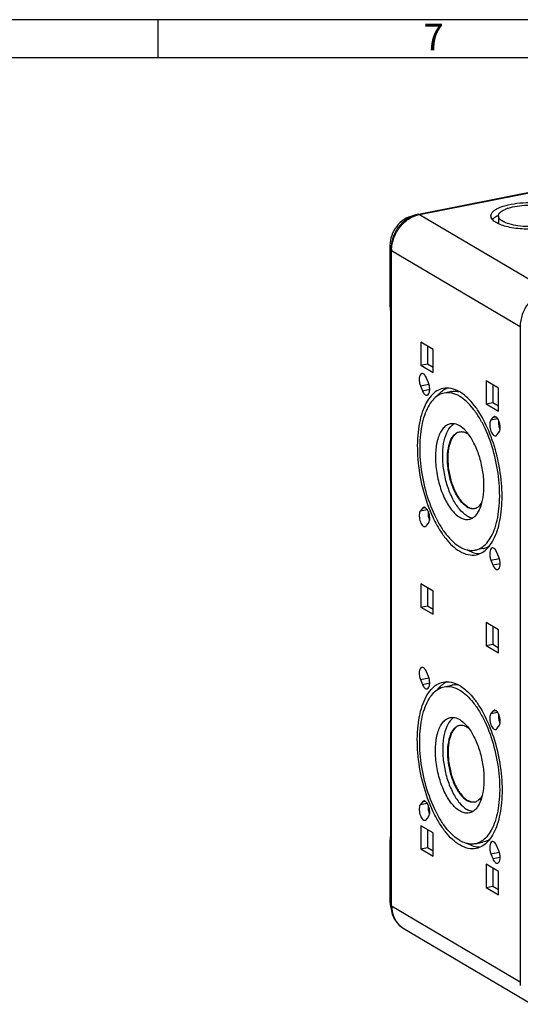
# Model space of a CAD drawing. Units: millimetres. Extents: x 0 to 594, y 0 to 420.
# Drawn here: x 421 to 487, y 291 to 420 of the extents above; entities that cross this region are included whole.
import ezdxf

# ---------------------------------------------------------------- set-up
doc = ezdxf.new("R2010")
doc.units = ezdxf.units.MM
doc.header["$LTSCALE"] = 32.67
doc.layers.add('KASTEN_AK_05DXF_CONTINUOUS_LINE', color=7, linetype='CONTINUOUS')
doc.layers.add('M-STG-012_DXF_FORMAT', color=7, linetype='CONTINUOUS')
doc.styles.add('TEXTSTYLE_2', font='txt', dxfattribs={"width": 0.785714})

msp = doc.modelspace()

# ---------------------------------------------------------------- linework, layer by layer
at = {"layer": 'KASTEN_AK_05DXF_CONTINUOUS_LINE', "color": 7, "linetype": 'Continuous'}
for p, q in [((473.63672, 394.49392), (520.40209, 403.72846)), ((472.95255, 394.28547), (472.90701, 394.27647)), ((484.14082, 394.26223), (484.14082, 393.32254)), ((469.87592, 390.38901), (469.87592, 382.56258)), ((470.00092, 303.88879), (470.00092, 389.87067)), ((469.87592, 382.56258), (470.00092, 381.15621)), ((486.9764, 379.74572), (486.9764, 293.76385)), ((473.95765, 377.69693), (473.95765, 374.66642)), ((475.57015, 376.74169), (473.95765, 377.69693)), ((474.82368, 377.18389), (474.82368, 374.83743)), ((475.57015, 373.71118), (475.57015, 376.74169)), ((473.95765, 374.66642), (474.82368, 374.83743)), ((473.95765, 374.66642), (475.57015, 373.71118)), ((474.82368, 374.83743), (475.57015, 374.39522)), ((474.93665, 372.35554), (474.68665, 372.97349)), ((482.50765, 372.63194), (482.50765, 369.60143)), ((484.12015, 371.6767), (482.50765, 372.63194)), ((483.37368, 372.11891), (483.37368, 369.77244)), ((473.89115, 371.9497), (474.14115, 371.33175)), ((478.00072, 371.21838), (477.00479, 371.02172)), ((484.12015, 368.64619), (484.12015, 371.6767)), ((482.50765, 369.60143), (483.37368, 369.77244)), ((482.50765, 369.60143), (484.12015, 368.64619)), ((483.37368, 369.77244), (484.12015, 369.33023)), ((483.39115, 367.81697), (483.14115, 367.49523)), ((483.93665, 365.52894), (484.18665, 365.85068)), ((474.14115, 355.91232), (473.89115, 355.59058)), ((474.68665, 353.62429), (474.93665, 353.94603)), ((482.06894, 350.6162), (481.07301, 350.41954)), ((484.18665, 349.49156), (483.93665, 350.10951)), ((483.14115, 349.08572), (483.39115, 348.46777)), ((473.95765, 345.9823), (473.95765, 342.95179)), ((475.57015, 345.02706), (473.95765, 345.9823)), ((474.82368, 345.46927), (474.82368, 343.1228)), ((475.57015, 341.99655), (475.57015, 345.02706)), ((473.95765, 342.95179), (474.82368, 343.1228)), ((473.95765, 342.95179), (475.57015, 341.99655)), ((474.82368, 343.1228), (475.57015, 342.68059)), ((482.50765, 340.91731), (482.50765, 337.8868)), ((484.12015, 339.96207), (482.50765, 340.91731)), ((483.37368, 340.40428), (483.37368, 338.05781)), ((484.12015, 336.93156), (484.12015, 339.96207)), ((482.50765, 337.8868), (483.37368, 338.05781)), ((482.50765, 337.8868), (484.12015, 336.93156)), ((483.37368, 338.05781), (484.12015, 337.6156)), ((473.89115, 333.4223), (474.14115, 332.80435)), ((474.93665, 333.82815), (474.68665, 334.44609)), ((477.00479, 332.49432), (478.00072, 332.69098)), ((483.39115, 329.28958), (483.14115, 328.96783)), ((483.93665, 327.00154), (484.18665, 327.32329)), ((474.14115, 317.38493), (473.89115, 317.06318)), ((474.68665, 315.09689), (474.93665, 315.41864)), ((475.57015, 313.31243), (473.95765, 314.26767)), ((473.95765, 314.26767), (473.95765, 311.23716)), ((470.00092, 313.49184), (469.87592, 312.23357)), ((474.82368, 313.75464), (474.82368, 311.40817)), ((475.57015, 310.28193), (475.57015, 313.31243)), ((469.87592, 312.23357), (469.87592, 304.40714)), ((473.95765, 311.23716), (474.82368, 311.40817)), ((474.82368, 311.40817), (475.57015, 310.96597)), ((481.07301, 311.89215), (482.06894, 312.08881)), ((484.18665, 310.96417), (483.93665, 311.58211)), ((473.95765, 311.23716), (475.57015, 310.28193)), ((483.14115, 310.55832), (483.39115, 309.94037)), ((484.12015, 308.24745), (482.50765, 309.20269)), ((482.50765, 309.20269), (482.50765, 306.17218)), ((483.37368, 308.68965), (483.37368, 306.34319)), ((484.12015, 305.21694), (484.12015, 308.24745)), ((482.50765, 306.17218), (483.37368, 306.34319)), ((482.50765, 306.17218), (484.12015, 305.21694)), ((483.37368, 306.34319), (484.12015, 305.90098)), ((471.61588, 300.83077), (488.49088, 290.83409))]:
    msp.add_line(p, q, dxfattribs=at)
at = {"layer": 'KASTEN_AK_05DXF_CONTINUOUS_LINE', "color": 9, "linetype": 'Continuous'}
for p, q in [((473.78201, 394.4629), (520.54738, 403.69744)), ((472.91544, 394.27148), (472.90701, 394.27647)), ((473.78201, 394.4629), (490.65701, 384.46621)), ((470.02286, 390.30197), (469.87592, 390.38901)), ((470.1014, 303.76054), (470.1014, 389.74241)), ((470.1014, 389.74241), (486.9764, 379.74572)), ((473.89115, 371.9497), (475.00119, 372.16889)), ((474.14115, 371.33175), (475.10084, 371.52126)), ((483.14115, 367.49523), (484.01291, 367.66737)), ((483.39115, 367.81697), (483.7815, 367.89405)), ((473.89115, 355.59058), (474.76291, 355.76272)), ((474.14115, 355.91232), (474.5315, 355.9894)), ((483.14115, 349.08572), (484.25119, 349.30491)), ((483.39115, 348.46777), (484.35084, 348.65728)), ((473.89115, 333.4223), (475.00119, 333.64149)), ((474.14115, 332.80435), (475.10084, 332.99386)), ((483.14115, 328.96783), (484.01291, 329.13997)), ((483.39115, 329.28958), (483.7815, 329.36666)), ((473.89115, 317.06318), (474.76291, 317.23532)), ((474.14115, 317.38493), (474.5315, 317.46201)), ((483.14115, 310.55832), (484.25119, 310.77751)), ((483.39115, 309.94037), (484.35084, 310.12988)), ((470.00092, 304.33309), (469.87592, 304.40714)), ((470.1014, 303.76054), (486.9764, 293.76385))]:
    msp.add_line(p, q, dxfattribs=at)
for centre, radius, start, end in [((474.48065, 390.92651), 3.60474, 101.1753768, 103.2564933), ((474.43606, 389.74218), 4.33466, 178.3985274, 179.9969067), ((473.07142, 303.28104), 2.85015, 227.8933173, 228.7420195), ((473.06418, 303.27275), 2.83914, 228.7415211, 235.2982785), ((473.05691, 303.26278), 2.82681, 235.3044034, 239.3520431)]:
    msp.add_arc(centre, radius, start, end, dxfattribs=at)
at = {"layer": 'KASTEN_AK_05DXF_CONTINUOUS_LINE', "color": 7, "linetype": 'Continuous'}
for centre, radius, start, end in [((485.87191, 390.63169), 4.11308, 114.8146826, 115.5769685), ((485.87787, 396.96708), 4.12826, 244.4351642, 245.1722949), ((478.62491, 368.90928), 3.03805, 123.5820716, 127.5535386), ((478.55465, 369.01288), 2.91287, 122.785068, 123.5579486), ((475.66282, 362.20972), 5.67078, 39.0699978, 39.7319956), ((480.76144, 357.0059), 1.14694, 281.2266474, 291.5313499), ((480.66876, 353.20544), 2.83421, 256.9768189, 257.6614718), ((478.62491, 330.38188), 3.03805, 123.5820716, 127.5535386), ((478.55465, 330.48549), 2.91287, 122.785068, 123.5579485), ((475.66282, 323.68232), 5.67078, 39.0699978, 39.7319956), ((480.76144, 318.4785), 1.14694, 281.2266474, 291.5313499), ((481.22647, 316.0188), 4.29172, 239.3549018, 240.4346897), ((480.66876, 314.67804), 2.83421, 256.9768189, 257.6614718), ((473.31516, 304.40523), 3.43924, 179.9682339, 187.1113987), ((473.16863, 304.38901), 3.29183, 187.14687, 189.0356527), ((473.02714, 304.36496), 3.14832, 189.0078306, 194.5072219), ((472.87716, 304.32768), 2.99379, 194.5355032, 197.4569717), ((474.26382, 303.88869), 4.2629, 179.9985538, 181.8069696), ((491.25162, 293.76375), 4.27522, 179.9986854, 181.5222429), ((491.14772, 293.76), 4.17126, 181.508722, 186.0750434)]:
    msp.add_arc(centre, radius, start, end, dxfattribs=at)
for points, knots in [([(483.14086, 394.26199), (483.14085, 394.35986), (483.19718, 394.57402), (483.42054, 394.85657), (483.764, 395.11587), (484.22184, 395.35138), (484.78411, 395.55896), (485.69345, 395.80119), (486.97788, 395.98916), (488.59067, 396.0413), (490.17151, 395.92118), (491.55552, 395.64326), (492.37506, 395.33364), (492.7042, 395.13866)], [0, 0, 0, 0, 0.028540795, 0.062021751, 0.103270292, 0.153211464, 0.211652503, 0.277738541, 0.42733891, 0.588957216, 0.747529349, 0.888439732, 1, 1, 1, 1]), ([(484.14084, 394.26193), (484.14083, 394.3407), (484.18614, 394.51308), (484.36589, 394.7405), (484.64227, 394.94924), (485.01076, 395.13881), (485.46332, 395.30587), (486.19522, 395.5009), (487.22904, 395.65216), (488.52717, 395.69419), (489.79959, 395.59747), (490.91359, 395.37381), (491.57324, 395.1246), (491.83818, 394.96765)], [0, 0, 0, 0, 0.028540423, 0.06201956, 0.103262475, 0.153202279, 0.211644301, 0.277726182, 0.427328089, 0.58894776, 0.747523159, 0.888435517, 1, 1, 1, 1]), ([(472.90701, 394.27647), (472.49653, 394.19542), (471.67974, 393.84462), (470.70155, 392.92628), (470.04312, 391.73217), (469.87592, 390.83052), (469.87592, 390.38901)], [0, 0, 0, 0, 0.237609096, 0.490845736, 0.749268411, 1, 1, 1, 1]), ([(473.63672, 394.49392), (473.13843, 394.39553), (472.4057, 394.0856), (471.58213, 393.4457), (470.85319, 392.65555), (470.19717, 391.46841), (470.00092, 390.3974), (470.00092, 389.87067)], [0, 0, 0, 0, 0.241285518, 0.36668485, 0.494099352, 0.749772787, 1, 1, 1, 1]), ([(483.82744, 393.38581), (483.72404, 393.44706), (483.53919, 393.57206), (483.316, 393.78874), (483.17468, 394.01892), (483.14088, 394.18436), (483.14086, 394.26199)], [0, 0, 0, 0, 0.310918114, 0.574878327, 0.799173333, 1, 1, 1, 1]), ([(483.32725, 393.79099), (483.41654, 393.90106), (483.65997, 394.11125), (483.93804, 394.266), (484.0962, 394.34172)], [0, 0, 0, 0, 0.44699046, 1, 1, 1, 1]), ([(484.69347, 393.55682), (484.61027, 393.6061), (484.46153, 393.70671), (484.28186, 393.88106), (484.16812, 394.06632), (484.14085, 394.19946), (484.14084, 394.26193)], [0, 0, 0, 0, 0.310847009, 0.574864042, 0.799183528, 1, 1, 1, 1]), ([(492.3908, 394.26254), (492.39081, 394.18377), (492.3455, 394.01139), (492.16575, 393.78397), (491.88937, 393.57523), (491.52088, 393.38566), (491.06832, 393.2186), (490.33642, 393.02357), (489.3026, 392.87231), (488.00447, 392.83028), (486.73205, 392.927), (485.61805, 393.15066), (484.9584, 393.39987), (484.69347, 393.55682)], [0, 0, 0, 0, 0.028540423, 0.06201956, 0.103262475, 0.153202279, 0.211644301, 0.277726182, 0.427328089, 0.58894776, 0.747523159, 0.888435517, 1, 1, 1, 1]), ([(484.0964, 393.24299), (484.07259, 393.25438), (483.98144, 393.2991), (483.89208, 393.34751), (483.82744, 393.38581)], [0, 0, 0, 0, 0.259937023, 1, 1, 1, 1]), ([(492.1504, 393.11888), (491.87712, 393.01027), (491.27108, 392.82488), (489.91434, 392.56468), (488.08675, 392.45809), (486.27442, 392.60748), (484.9663, 392.90246), (484.39626, 393.10387), (484.14446, 393.22038)], [0, 0, 0, 0, 0.108153503, 0.232287537, 0.507473679, 0.778611315, 0.897958592, 1, 1, 1, 1]), ([(490.65701, 384.46621), (490.1586, 384.36779), (489.16676, 383.94184), (487.97897, 382.82667), (487.17941, 381.37668), (486.9764, 380.28182), (486.9764, 379.74572)], [0, 0, 0, 0, 0.23759733, 0.490845911, 0.749280625, 1, 1, 1, 1]), ([(474.07071, 373.56522), (473.85378, 373.52225), (473.73103, 373.11416), (473.7226, 372.7369), (473.75372, 372.37957), (473.82354, 372.11683), (473.89115, 371.9497)], [0, 0, 0, 0, 0.384505719, 0.53047225, 0.686505694, 1, 1, 1, 1]), ([(474.68665, 372.97349), (474.64963, 373.065), (474.56884, 373.2299), (474.41704, 373.4298), (474.2507, 373.55618), (474.12358, 373.57569), (474.07071, 373.56522)], [0, 0, 0, 0, 0.32561776, 0.602123603, 0.822216186, 1, 1, 1, 1]), ([(474.7571, 370.74002), (474.97402, 370.78299), (475.09677, 371.19108), (475.1052, 371.56834), (475.07408, 371.92567), (475.00427, 372.18841), (474.93665, 372.35554)], [0, 0, 0, 0, 0.384505719, 0.53047225, 0.686505694, 1, 1, 1, 1]), ([(476.8842, 371.63496), (476.58767, 371.57642), (475.98598, 371.33278), (475.21793, 370.65255), (474.57767, 369.69258), (474.07253, 368.48218), (473.71105, 367.0528), (473.42401, 364.83302), (473.49509, 361.80789), (474.16591, 358.17485), (475.18465, 355.29187), (476.25078, 353.2678), (477.10784, 352.00696), (478.02097, 350.99432), (478.69798, 350.46851), (479.0389, 350.26655)], [0, 0, 0, 0, 0.037407335, 0.078339639, 0.12519901, 0.1790478, 0.239917594, 0.307135859, 0.455555877, 0.612144631, 0.762789587, 0.831818506, 0.894822261, 0.950960145, 1, 1, 1, 1]), ([(477.00494, 371.02174), (476.72507, 370.96646), (476.15723, 370.7364), (475.43239, 370.09432), (474.82816, 369.1882), (474.35144, 368.04577), (474.01031, 366.69669), (473.73944, 364.60163), (473.80656, 361.7465), (474.43973, 358.31765), (475.40124, 355.5967), (476.40749, 353.68644), (477.21636, 352.49644), (478.0782, 351.54074), (478.71715, 351.04446), (479.0389, 350.85386)], [0, 0, 0, 0, 0.037407361, 0.078341342, 0.125202475, 0.179052635, 0.239923228, 0.307141826, 0.455562052, 0.612150112, 0.762792576, 0.831820698, 0.894822194, 0.950962319, 1, 1, 1, 1]), ([(474.14115, 371.33175), (474.17817, 371.24024), (474.25896, 371.07534), (474.41077, 370.87544), (474.5771, 370.74906), (474.70423, 370.72955), (474.7571, 370.74002)], [0, 0, 0, 0, 0.32561776, 0.602123603, 0.822216186, 1, 1, 1, 1]), ([(476.09595, 370.63228), (476.14755, 370.69897), (476.35139, 370.9478), (476.58496, 371.17319), (476.77321, 371.31779)], [0, 0, 0, 0, 0.262093215, 1, 1, 1, 1]), ([(479.0389, 371.17471), (478.69885, 371.37615), (478.00087, 371.68129), (477.22946, 371.70311), (476.8842, 371.63496)], [0, 0, 0, 0, 0.528988154, 1, 1, 1, 1]), ([(476.97736, 371.46176), (477.00972, 371.4826), (477.13877, 371.56213), (477.27434, 371.63117), (477.37827, 371.67577)], [0, 0, 0, 0, 0.25390245, 1, 1, 1, 1]), ([(479.0389, 370.5874), (478.71792, 370.77755), (478.05903, 371.06557), (477.33085, 371.08612), (477.00494, 371.02174)], [0, 0, 0, 0, 0.528977381, 1, 1, 1, 1]), ([(478.00019, 371.21828), (478.07628, 371.23332), (478.38877, 371.27908), (478.70967, 371.26019), (478.94329, 371.21507)], [0, 0, 0, 0, 0.245841613, 1, 1, 1, 1]), ([(479.8527, 370.58009), (479.78632, 370.63785), (479.52839, 370.85348), (479.25247, 371.0482), (479.0389, 371.17471)], [0, 0, 0, 0, 0.261700712, 1, 1, 1, 1]), ([(481.07286, 350.41952), (481.35273, 350.4748), (481.92057, 350.70486), (482.64541, 351.34694), (483.24964, 352.25306), (483.72636, 353.39549), (484.06749, 354.74457), (484.33836, 356.83963), (484.27124, 359.69476), (483.63807, 363.12361), (482.67656, 365.84456), (481.67031, 367.75482), (480.86145, 368.94482), (479.9996, 369.90052), (479.36065, 370.3968), (479.0389, 370.5874)], [0, 0, 0, 0, 0.037407361, 0.078341342, 0.125202475, 0.179052635, 0.239923228, 0.307141826, 0.455562052, 0.612150112, 0.762792576, 0.831820698, 0.894822194, 0.950962319, 1, 1, 1, 1]), ([(481.1936, 349.8063), (481.47393, 349.86165), (482.04137, 350.08422), (482.7766, 350.70155), (483.39966, 351.57386), (483.9034, 352.67597), (484.2803, 353.98182), (484.6137, 356.02475), (484.6417, 358.84707), (484.13665, 362.30531), (483.14013, 365.60877), (481.9366, 368.06497), (480.7876, 369.65674), (480.16965, 370.30431), (479.8527, 370.58009)], [0, 0, 0, 0, 0.036896782, 0.07693798, 0.122347996, 0.174210477, 0.232697014, 0.297339099, 0.441005935, 0.595036136, 0.747038263, 0.884991569, 0.945750224, 1, 1, 1, 1]), ([(477.80358, 366.9748), (477.63367, 366.94121), (477.28897, 366.80136), (476.84898, 366.41146), (476.48208, 365.86127), (476.07351, 364.87983), (475.81586, 363.35569), (475.86194, 361.34408), (476.24635, 359.26087), (476.92903, 357.33471), (477.82853, 355.77461), (478.62163, 354.97728), (479.0389, 354.73009)], [0, 0, 0, 0, 0.037440111, 0.078412941, 0.12531818, 0.179218356, 0.307190114, 0.455741386, 0.612463782, 0.763234462, 0.89515911, 1, 1, 1, 1]), ([(479.0389, 366.71117), (478.84396, 366.82665), (478.44378, 367.00156), (478.00152, 367.01394), (477.80358, 366.9748)], [0, 0, 0, 0, 0.528957269, 1, 1, 1, 1]), ([(478.00416, 366.76965), (478.02671, 366.79009), (478.11628, 366.8676), (478.2133, 366.93663), (478.28893, 366.98163)], [0, 0, 0, 0, 0.256979494, 1, 1, 1, 1]), ([(483.14115, 367.49523), (483.08883, 367.42789), (483.01129, 367.24539), (482.96764, 366.93071), (482.98423, 366.56964), (483.06066, 366.20242), (483.18783, 365.86843), (483.35322, 365.60468), (483.54073, 365.43017), (483.69492, 365.3961), (483.7571, 365.40844)], [0, 0, 0, 0, 0.104325257, 0.236015014, 0.386932909, 0.544091392, 0.693220415, 0.821741428, 0.922444243, 1, 1, 1, 1]), ([(483.5707, 367.93747), (483.55391, 367.93414), (483.48363, 367.91244), (483.42545, 367.86111), (483.39115, 367.81697)], [0, 0, 0, 0, 0.23451384, 1, 1, 1, 1]), ([(484.18665, 365.85068), (484.23897, 365.91802), (484.31652, 366.10051), (484.36017, 366.4152), (484.34358, 366.77627), (484.26715, 367.14349), (484.13998, 367.47748), (483.97458, 367.74123), (483.78708, 367.91574), (483.63288, 367.94981), (483.5707, 367.93747)], [0, 0, 0, 0, 0.104325257, 0.236015014, 0.386932909, 0.544091392, 0.693220415, 0.821741428, 0.922444243, 1, 1, 1, 1]), ([(484.17137, 367.37757), (484.13604, 367.18694), (484.14182, 366.77971), (484.2432, 366.38788), (484.32401, 366.19805)], [0, 0, 0, 0, 0.484458336, 1, 1, 1, 1]), ([(479.99153, 354.9182), (479.62086, 355.13778), (478.90757, 355.81975), (478.06606, 357.16307), (477.38835, 358.83753), (476.93966, 360.69547), (476.75804, 362.57119), (476.86181, 364.29954), (477.23411, 365.73095), (477.71545, 366.508), (478.00416, 366.76965)], [0, 0, 0, 0, 0.099264273, 0.222314651, 0.363544669, 0.513508368, 0.661272777, 0.79626458, 0.910226811, 1, 1, 1, 1]), ([(479.99153, 356.09282), (479.65607, 356.29154), (479.01849, 356.93253), (478.29538, 358.1867), (477.74657, 359.73515), (477.43752, 361.40987), (477.40043, 363.02703), (477.60761, 364.25231), (477.936, 365.04133), (478.23092, 365.48369), (478.58468, 365.79706), (478.86174, 365.90957), (478.99832, 365.93658)], [0, 0, 0, 0, 0.104844873, 0.23676435, 0.387534671, 0.544257251, 0.692809246, 0.820780376, 0.874683015, 0.921590835, 0.962563482, 1, 1, 1, 1]), ([(480.07813, 356.10992), (479.75438, 356.30171), (479.13654, 356.91328), (478.4271, 358.1129), (477.8778, 359.5988), (477.55116, 361.21987), (477.4865, 362.57935), (477.585, 363.60142), (477.80507, 364.69304), (478.27471, 365.65413), (478.88728, 365.89559)], [0, 0, 0, 0, 0.103648882, 0.233490449, 0.382140422, 0.537770364, 0.687197585, 0.755805283, 0.818639822, 1, 1, 1, 1]), ([(478.99832, 365.93658), (479.09115, 365.95494), (479.21962, 365.96371), (479.34615, 365.95217), (479.37828, 365.94801)], [0, 0, 0, 0, 0.744957303, 1, 1, 1, 1]), ([(480.02389, 365.83447), (479.94673, 365.9273), (479.65446, 366.25656), (479.31417, 366.5481), (479.0389, 366.71117)], [0, 0, 0, 0, 0.273932204, 1, 1, 1, 1]), ([(479.37828, 365.94801), (479.42925, 365.94141), (479.64418, 365.90024), (479.84781, 365.8098), (479.99153, 365.72467)], [0, 0, 0, 0, 0.235262343, 1, 1, 1, 1]), ([(480.24317, 365.55223), (480.22246, 365.56834), (480.14129, 365.62965), (480.05647, 365.6862), (479.99153, 365.72467)], [0, 0, 0, 0, 0.257978721, 1, 1, 1, 1]), ([(480.27422, 354.46646), (480.42344, 354.49596), (480.72455, 354.60973), (481.12152, 354.92143), (481.46455, 355.3621), (481.86616, 356.14986), (482.17744, 357.39909), (482.26916, 359.09664), (482.08883, 360.93575), (481.65079, 362.7572), (480.99408, 364.40337), (480.398, 365.37426), (480.06548, 365.78384)], [0, 0, 0, 0, 0.036506811, 0.075740447, 0.119708868, 0.169502177, 0.287021046, 0.425252531, 0.576009747, 0.72894842, 0.87338073, 1, 1, 1, 1]), ([(483.7571, 365.40844), (483.7739, 365.41177), (483.84417, 365.43346), (483.90235, 365.4848), (483.93665, 365.52894)], [0, 0, 0, 0, 0.23451384, 1, 1, 1, 1]), ([(481.18238, 355.93899), (481.3454, 356.00325), (481.66696, 356.22483), (481.89126, 356.53719), (481.99219, 356.71438)], [0, 0, 0, 0, 0.462156188, 1, 1, 1, 1]), ([(473.89115, 355.59058), (473.83883, 355.52324), (473.76129, 355.34075), (473.71764, 355.02606), (473.73423, 354.66499), (473.81066, 354.29777), (473.93783, 353.96378), (474.10322, 353.70003), (474.29073, 353.52552), (474.44492, 353.49145), (474.5071, 353.50379)], [0, 0, 0, 0, 0.104325257, 0.236015014, 0.386932909, 0.544091392, 0.693220415, 0.821741428, 0.922444243, 1, 1, 1, 1]), ([(474.3207, 356.03282), (474.30391, 356.02949), (474.23363, 356.0078), (474.17545, 355.95646), (474.14115, 355.91232)], [0, 0, 0, 0, 0.23451384, 1, 1, 1, 1]), ([(474.93665, 353.94603), (474.98897, 354.01337), (475.06652, 354.19587), (475.11017, 354.51055), (475.09358, 354.87162), (475.01715, 355.23884), (474.88998, 355.57283), (474.72458, 355.83658), (474.53708, 356.01109), (474.38288, 356.04516), (474.3207, 356.03282)], [0, 0, 0, 0, 0.104325257, 0.236015014, 0.386932909, 0.544091392, 0.693220415, 0.821741428, 0.922444243, 1, 1, 1, 1]), ([(474.92137, 355.47292), (474.88604, 355.28229), (474.89182, 354.87506), (474.9932, 354.48324), (475.07401, 354.2934)], [0, 0, 0, 0, 0.484458336, 1, 1, 1, 1]), ([(479.99153, 356.09282), (480.14823, 355.99999), (480.47, 355.85943), (480.82557, 355.84942), (480.98474, 355.8809)], [0, 0, 0, 0, 0.528862692, 1, 1, 1, 1]), ([(480.07813, 356.10992), (480.12839, 356.08015), (480.32052, 355.97666), (480.53276, 355.90711), (480.69138, 355.88657)], [0, 0, 0, 0, 0.267507748, 1, 1, 1, 1]), ([(479.0389, 354.73009), (479.23384, 354.61461), (479.63402, 354.4397), (480.07628, 354.42732), (480.27422, 354.46646)], [0, 0, 0, 0, 0.528957269, 1, 1, 1, 1]), ([(479.99153, 354.9182), (480.05172, 354.88254), (480.28215, 354.75799), (480.53564, 354.67242), (480.72569, 354.64434)], [0, 0, 0, 0, 0.266947951, 1, 1, 1, 1]), ([(474.5071, 353.50379), (474.5239, 353.50712), (474.59417, 353.52882), (474.65235, 353.58015), (474.68665, 353.62429)], [0, 0, 0, 0, 0.23451384, 1, 1, 1, 1]), ([(479.0389, 350.85386), (479.1203, 350.80564), (479.43423, 350.63314), (479.77321, 350.50354), (480.03008, 350.44413)], [0, 0, 0, 0, 0.264080735, 1, 1, 1, 1]), ([(479.0389, 350.26655), (479.37895, 350.06511), (480.07693, 349.75997), (480.84834, 349.73815), (481.1936, 349.8063)], [0, 0, 0, 0, 0.528988154, 1, 1, 1, 1]), ([(480.06313, 350.4367), (480.14834, 350.41806), (480.48153, 350.36098), (480.82689, 350.37093), (481.07286, 350.41952)], [0, 0, 0, 0, 0.258106664, 1, 1, 1, 1]), ([(480.09594, 350.42764), (480.34557, 350.28495), (480.84983, 350.05637), (481.39848, 349.96142), (481.65956, 349.95661)], [0, 0, 0, 0, 0.52406389, 1, 1, 1, 1]), ([(482.06948, 350.6163), (482.14875, 350.63198), (482.46827, 350.71261), (482.76915, 350.86176), (482.97474, 351.00106)], [0, 0, 0, 0, 0.245512625, 1, 1, 1, 1]), ([(483.32071, 350.70124), (483.10378, 350.65827), (482.98103, 350.25018), (482.9726, 349.87292), (483.00372, 349.51559), (483.07354, 349.25285), (483.14115, 349.08572)], [0, 0, 0, 0, 0.384505719, 0.53047225, 0.686505694, 1, 1, 1, 1]), ([(483.93665, 350.10951), (483.89963, 350.20102), (483.81884, 350.36592), (483.66704, 350.56582), (483.5007, 350.6922), (483.37358, 350.71171), (483.32071, 350.70124)], [0, 0, 0, 0, 0.32561776, 0.602123603, 0.822216186, 1, 1, 1, 1]), ([(484.0071, 347.87604), (484.22402, 347.91901), (484.34677, 348.3271), (484.3552, 348.70436), (484.32408, 349.06169), (484.25427, 349.32443), (484.18665, 349.49156)], [0, 0, 0, 0, 0.384505719, 0.53047225, 0.686505694, 1, 1, 1, 1]), ([(483.39115, 348.46777), (483.42817, 348.37626), (483.50896, 348.21136), (483.66077, 348.01146), (483.8271, 347.88508), (483.95423, 347.86557), (484.0071, 347.87604)], [0, 0, 0, 0, 0.32561776, 0.602123603, 0.822216186, 1, 1, 1, 1]), ([(474.07071, 335.03782), (473.85378, 334.99486), (473.73103, 334.58676), (473.7226, 334.2095), (473.75372, 333.85217), (473.82354, 333.58944), (473.89115, 333.4223)], [0, 0, 0, 0, 0.384505719, 0.53047225, 0.686505694, 1, 1, 1, 1]), ([(474.68665, 334.44609), (474.64963, 334.5376), (474.56884, 334.7025), (474.41704, 334.9024), (474.2507, 335.02878), (474.12358, 335.04829), (474.07071, 335.03782)], [0, 0, 0, 0, 0.32561776, 0.602123603, 0.822216186, 1, 1, 1, 1]), ([(474.7571, 332.21263), (474.97402, 332.25559), (475.09677, 332.66368), (475.1052, 333.04094), (475.07408, 333.39827), (475.00427, 333.66101), (474.93665, 333.82815)], [0, 0, 0, 0, 0.384505719, 0.53047225, 0.686505694, 1, 1, 1, 1]), ([(479.0389, 311.73915), (478.69798, 311.94111), (478.02097, 312.46692), (477.10784, 313.47957), (476.25078, 314.74041), (475.18465, 316.76447), (474.16591, 319.64746), (473.49509, 323.28049), (473.42401, 326.30562), (473.71105, 328.52541), (474.07253, 329.95478), (474.57767, 331.16518), (475.21793, 332.12516), (475.98598, 332.80538), (476.58767, 333.04902), (476.8842, 333.10756)], [0, 0, 0, 0, 0.049039855, 0.105177739, 0.168181494, 0.237210413, 0.387855369, 0.544444123, 0.692864141, 0.760082406, 0.8209522, 0.87480099, 0.921660361, 0.962592665, 1, 1, 1, 1]), ([(479.0389, 312.32646), (478.71715, 312.51706), (478.0782, 313.01334), (477.21636, 313.96904), (476.40749, 315.15904), (475.40124, 317.0693), (474.43973, 319.79025), (473.80656, 323.2191), (473.73944, 326.07423), (474.01031, 328.1693), (474.35144, 329.51838), (474.82816, 330.6608), (475.43239, 331.56692), (476.15723, 332.209), (476.72507, 332.43907), (477.00494, 332.49435)], [0, 0, 0, 0, 0.049037681, 0.105177806, 0.168179302, 0.237207424, 0.387849888, 0.544437948, 0.692858174, 0.760076773, 0.820947365, 0.874797525, 0.921658658, 0.962592639, 1, 1, 1, 1]), ([(474.14115, 332.80435), (474.17817, 332.71285), (474.25896, 332.54794), (474.41077, 332.34804), (474.5771, 332.22166), (474.70423, 332.20215), (474.7571, 332.21263)], [0, 0, 0, 0, 0.32561776, 0.602123603, 0.822216186, 1, 1, 1, 1]), ([(476.77321, 332.7904), (476.71222, 332.74354), (476.46426, 332.53823), (476.24577, 332.29851), (476.09595, 332.10489)], [0, 0, 0, 0, 0.239061123, 1, 1, 1, 1]), ([(476.8842, 333.10756), (477.22946, 333.17572), (478.00087, 333.15389), (478.69885, 332.84876), (479.0389, 332.64731)], [0, 0, 0, 0, 0.471011846, 1, 1, 1, 1]), ([(477.37827, 333.14838), (477.34391, 333.13363), (477.20592, 333.07084), (477.07337, 332.9962), (476.97736, 332.93436)], [0, 0, 0, 0, 0.246641925, 1, 1, 1, 1]), ([(477.00494, 332.49435), (477.33085, 332.55872), (478.05903, 332.53817), (478.71792, 332.25016), (479.0389, 332.06001)], [0, 0, 0, 0, 0.471022619, 1, 1, 1, 1]), ([(478.94329, 332.68768), (478.86364, 332.70306), (478.55149, 332.74933), (478.23008, 332.73634), (478.00019, 332.69088)], [0, 0, 0, 0, 0.257160732, 1, 1, 1, 1]), ([(479.0389, 332.64731), (479.10794, 332.60641), (479.39274, 332.42751), (479.65959, 332.22073), (479.8527, 332.0527)], [0, 0, 0, 0, 0.238665722, 1, 1, 1, 1]), ([(479.0389, 332.06001), (479.36065, 331.8694), (479.9996, 331.37312), (480.86145, 330.41743), (481.67031, 329.22742), (482.67656, 327.31716), (483.63807, 324.59622), (484.27124, 321.16737), (484.33836, 318.31223), (484.06749, 316.21717), (483.72636, 314.86809), (483.24964, 313.72566), (482.64541, 312.81954), (481.92057, 312.17746), (481.35273, 311.9474), (481.07286, 311.89212)], [0, 0, 0, 0, 0.049037681, 0.105177806, 0.168179302, 0.237207424, 0.387849888, 0.544437948, 0.692858174, 0.760076773, 0.820947365, 0.874797525, 0.921658658, 0.962592639, 1, 1, 1, 1]), ([(479.8527, 332.0527), (480.16965, 331.77691), (480.7876, 331.12935), (481.9366, 329.53758), (483.14013, 327.08137), (484.13665, 323.77791), (484.6417, 320.31967), (484.6137, 317.49735), (484.2803, 315.45442), (483.9034, 314.14857), (483.39966, 313.04646), (482.7766, 312.17415), (482.04137, 311.55682), (481.47393, 311.33425), (481.1936, 311.27891)], [0, 0, 0, 0, 0.054249776, 0.115008431, 0.252961737, 0.404963864, 0.558994065, 0.702660901, 0.767302986, 0.825789523, 0.877652004, 0.92306202, 0.963103218, 1, 1, 1, 1]), ([(483.5707, 329.41007), (483.55391, 329.40674), (483.48363, 329.38505), (483.42545, 329.33371), (483.39115, 329.28958)], [0, 0, 0, 0, 0.23451384, 1, 1, 1, 1]), ([(484.18665, 327.32329), (484.23897, 327.39062), (484.31652, 327.57312), (484.36017, 327.8878), (484.34358, 328.24887), (484.26715, 328.61609), (484.13998, 328.95008), (483.97458, 329.21383), (483.78708, 329.38834), (483.63288, 329.42241), (483.5707, 329.41007)], [0, 0, 0, 0, 0.104325257, 0.236015014, 0.386932909, 0.544091392, 0.693220415, 0.821741428, 0.922444243, 1, 1, 1, 1]), ([(479.0389, 316.20269), (478.62163, 316.44988), (477.82853, 317.24722), (476.92903, 318.80731), (476.24635, 320.73347), (475.86194, 322.81669), (475.81586, 324.8283), (476.07351, 326.35244), (476.48208, 327.33388), (476.84898, 327.88406), (477.28897, 328.27396), (477.63367, 328.41381), (477.80358, 328.4474)], [0, 0, 0, 0, 0.10484089, 0.236765538, 0.387536218, 0.544258614, 0.692809886, 0.820781644, 0.87468182, 0.921587059, 0.962559889, 1, 1, 1, 1]), ([(478.00416, 328.24225), (477.71545, 327.9806), (477.23411, 327.20355), (476.86181, 325.77214), (476.75804, 324.0438), (476.93966, 322.16807), (477.38835, 320.31013), (478.06606, 318.63568), (478.90757, 317.29235), (479.62086, 316.61039), (479.99153, 316.3908)], [0, 0, 0, 0, 0.089773189, 0.20373542, 0.338727223, 0.486491632, 0.636455331, 0.777685349, 0.900735727, 1, 1, 1, 1]), ([(477.80358, 328.4474), (478.00152, 328.48654), (478.44378, 328.47416), (478.84396, 328.29925), (479.0389, 328.18377)], [0, 0, 0, 0, 0.471042731, 1, 1, 1, 1]), ([(478.28893, 328.45423), (478.26411, 328.43947), (478.16395, 328.37618), (478.07053, 328.3024), (478.00416, 328.24225)], [0, 0, 0, 0, 0.243772423, 1, 1, 1, 1]), ([(479.0389, 328.18377), (479.12501, 328.13276), (479.4915, 327.8865), (479.8061, 327.56909), (480.02389, 327.30707)], [0, 0, 0, 0, 0.227060559, 1, 1, 1, 1]), ([(483.14115, 328.96783), (483.08883, 328.90049), (483.01129, 328.718), (482.96764, 328.40331), (482.98423, 328.04224), (483.06066, 327.67502), (483.18783, 327.34103), (483.35322, 327.07728), (483.54073, 326.90277), (483.69492, 326.8687), (483.7571, 326.88104)], [0, 0, 0, 0, 0.104325257, 0.236015014, 0.386932909, 0.544091392, 0.693220415, 0.821741428, 0.922444243, 1, 1, 1, 1]), ([(484.17137, 328.85017), (484.13604, 328.65954), (484.14182, 328.25231), (484.2432, 327.86049), (484.32401, 327.67065)], [0, 0, 0, 0, 0.484458336, 1, 1, 1, 1]), ([(478.99832, 327.40918), (478.86174, 327.38217), (478.58468, 327.26966), (478.23092, 326.9563), (477.936, 326.51393), (477.60761, 325.72491), (477.40043, 324.49963), (477.43752, 322.88247), (477.74657, 321.20775), (478.29538, 319.6593), (479.01849, 318.40513), (479.65607, 317.76414), (479.99153, 317.56542)], [0, 0, 0, 0, 0.037436519, 0.078409165, 0.125316985, 0.179219624, 0.307190754, 0.455742749, 0.612465329, 0.76323565, 0.895155127, 1, 1, 1, 1]), ([(478.88728, 327.36819), (478.27471, 327.12673), (477.80507, 326.16564), (477.585, 325.07402), (477.4865, 324.05195), (477.55116, 322.69248), (477.8778, 321.07141), (478.4271, 319.58551), (479.13654, 318.38589), (479.75438, 317.77431), (480.07813, 317.58252)], [0, 0, 0, 0, 0.181360178, 0.244194717, 0.312802415, 0.462229636, 0.617859578, 0.766509551, 0.896351118, 1, 1, 1, 1]), ([(479.37828, 327.42061), (479.34615, 327.42477), (479.21962, 327.43631), (479.09115, 327.42754), (478.99832, 327.40918)], [0, 0, 0, 0, 0.255042697, 1, 1, 1, 1]), ([(479.99153, 327.19727), (479.94127, 327.22704), (479.74914, 327.33052), (479.5369, 327.40007), (479.37828, 327.42061)], [0, 0, 0, 0, 0.267507748, 1, 1, 1, 1]), ([(479.99153, 327.19727), (480.01273, 327.18471), (480.09934, 327.13134), (480.18233, 327.07217), (480.24317, 327.02483)], [0, 0, 0, 0, 0.242208297, 1, 1, 1, 1]), ([(480.06548, 327.25644), (480.398, 326.84686), (480.99408, 325.87597), (481.65079, 324.22981), (482.08883, 322.40836), (482.26916, 320.56925), (482.17744, 318.87169), (481.86616, 317.62246), (481.46455, 316.8347), (481.12152, 316.39403), (480.72455, 316.08234), (480.42344, 315.96857), (480.27422, 315.93906)], [0, 0, 0, 0, 0.12661927, 0.27105158, 0.423990253, 0.574747469, 0.712978954, 0.830497823, 0.880291132, 0.924259553, 0.96349319, 1, 1, 1, 1]), ([(483.7571, 326.88104), (483.7739, 326.88437), (483.84417, 326.90607), (483.90235, 326.9574), (483.93665, 327.00154)], [0, 0, 0, 0, 0.23451384, 1, 1, 1, 1]), ([(481.99219, 318.18698), (481.89126, 318.00979), (481.66696, 317.69744), (481.3454, 317.47585), (481.18238, 317.4116)], [0, 0, 0, 0, 0.537843812, 1, 1, 1, 1]), ([(473.89115, 317.06318), (473.83883, 316.99584), (473.76129, 316.81335), (473.71764, 316.49866), (473.73423, 316.13759), (473.81066, 315.77038), (473.93783, 315.43638), (474.10322, 315.17263), (474.29073, 314.99812), (474.44492, 314.96406), (474.5071, 314.97639)], [0, 0, 0, 0, 0.104325257, 0.236015014, 0.386932909, 0.544091392, 0.693220415, 0.821741428, 0.922444243, 1, 1, 1, 1]), ([(474.3207, 317.50543), (474.30391, 317.50209), (474.23363, 317.4804), (474.17545, 317.42907), (474.14115, 317.38493)], [0, 0, 0, 0, 0.23451384, 1, 1, 1, 1]), ([(474.93665, 315.41864), (474.98897, 315.48597), (475.06652, 315.66847), (475.11017, 315.98316), (475.09358, 316.34423), (475.01715, 316.71144), (474.88998, 317.04543), (474.72458, 317.30918), (474.53708, 317.4837), (474.38288, 317.51776), (474.3207, 317.50543)], [0, 0, 0, 0, 0.104325257, 0.236015014, 0.386932909, 0.544091392, 0.693220415, 0.821741428, 0.922444243, 1, 1, 1, 1]), ([(474.92137, 316.94552), (474.88604, 316.75489), (474.89182, 316.34766), (474.9932, 315.95584), (475.07401, 315.76601)], [0, 0, 0, 0, 0.484458336, 1, 1, 1, 1]), ([(480.98474, 317.35351), (480.82557, 317.32203), (480.47, 317.33203), (480.14823, 317.47259), (479.99153, 317.56542)], [0, 0, 0, 0, 0.471137308, 1, 1, 1, 1]), ([(480.69138, 317.35918), (480.64042, 317.36578), (480.42548, 317.40695), (480.22185, 317.49738), (480.07813, 317.58252)], [0, 0, 0, 0, 0.235262343, 1, 1, 1, 1]), ([(480.27422, 315.93906), (480.07628, 315.89992), (479.63402, 315.9123), (479.23384, 316.08721), (479.0389, 316.20269)], [0, 0, 0, 0, 0.471042731, 1, 1, 1, 1]), ([(480.72569, 316.11695), (480.6646, 316.12597), (480.40746, 316.17926), (480.16395, 316.28866), (479.99153, 316.3908)], [0, 0, 0, 0, 0.235567593, 1, 1, 1, 1]), ([(474.5071, 314.97639), (474.5239, 314.97972), (474.59417, 315.00142), (474.65235, 315.05275), (474.68665, 315.09689)], [0, 0, 0, 0, 0.23451384, 1, 1, 1, 1]), ([(481.1936, 311.27891), (480.84834, 311.21075), (480.07693, 311.23257), (479.37895, 311.53771), (479.0389, 311.73915)], [0, 0, 0, 0, 0.471011846, 1, 1, 1, 1]), ([(480.03008, 311.91674), (479.95309, 311.93454), (479.63326, 312.02264), (479.32846, 312.16134), (479.10887, 312.28589)], [0, 0, 0, 0, 0.238397399, 1, 1, 1, 1]), ([(481.07286, 311.89212), (480.99153, 311.87605), (480.6565, 311.82826), (480.31233, 311.85479), (480.06313, 311.9093)], [0, 0, 0, 0, 0.245282857, 1, 1, 1, 1]), ([(481.65956, 311.42921), (481.39848, 311.43402), (480.84983, 311.52897), (480.34557, 311.75755), (480.09594, 311.90025)], [0, 0, 0, 0, 0.47593611, 1, 1, 1, 1]), ([(482.97474, 312.47367), (482.90454, 312.4261), (482.62403, 312.2538), (482.30914, 312.13629), (482.06948, 312.08891)], [0, 0, 0, 0, 0.257671586, 1, 1, 1, 1]), ([(483.32071, 312.17384), (483.10378, 312.13088), (482.98103, 311.72278), (482.9726, 311.34552), (483.00372, 310.98819), (483.07354, 310.72546), (483.14115, 310.55832)], [0, 0, 0, 0, 0.384505719, 0.53047225, 0.686505694, 1, 1, 1, 1]), ([(483.93665, 311.58211), (483.89963, 311.67362), (483.81884, 311.83852), (483.66704, 312.03843), (483.5007, 312.1648), (483.37358, 312.18431), (483.32071, 312.17384)], [0, 0, 0, 0, 0.32561776, 0.602123603, 0.822216186, 1, 1, 1, 1]), ([(484.0071, 309.34865), (484.22402, 309.39161), (484.34677, 309.7997), (484.3552, 310.17696), (484.32408, 310.53429), (484.25427, 310.79703), (484.18665, 310.96417)], [0, 0, 0, 0, 0.384505719, 0.53047225, 0.686505694, 1, 1, 1, 1]), ([(483.39115, 309.94037), (483.42817, 309.84887), (483.50896, 309.68396), (483.66077, 309.48406), (483.8271, 309.35769), (483.95423, 309.33818), (484.0071, 309.34865)], [0, 0, 0, 0, 0.32561776, 0.602123603, 0.822216186, 1, 1, 1, 1]), ([(470.00304, 303.75427), (470.0216, 303.16651), (470.24018, 302.27678), (470.92407, 301.33334), (471.37367, 300.97426), (471.61588, 300.83077)], [0, 0, 0, 0, 0.509273645, 0.756187632, 1, 1, 1, 1])]:
    msp.add_open_spline(points, degree=3, knots=knots, dxfattribs=at)
at = {"layer": 'KASTEN_AK_05DXF_CONTINUOUS_LINE', "color": 9, "linetype": 'Continuous'}
for points, knots in [([(470.10309, 389.86332), (470.11748, 390.37889), (470.33081, 391.42474), (471.10401, 392.81225), (472.2356, 393.89151), (473.17717, 394.32289), (473.65405, 394.43519)], [0, 0, 0, 0, 0.250914195, 0.508735638, 0.761661768, 1, 1, 1, 1]), ([(473.63671, 394.49392), (473.64823, 394.4962), (473.69862, 394.50068), (473.74891, 394.4825), (473.78201, 394.4629)], [0, 0, 0, 0, 0.233772077, 1, 1, 1, 1]), ([(470.00092, 389.87067), (470.00092, 389.85931), (470.01277, 389.80307), (470.0631, 389.7651), (470.1014, 389.74241)], [0, 0, 0, 0, 0.203343457, 1, 1, 1, 1]), ([(470.00092, 303.88879), (470.00092, 303.87743), (470.01277, 303.8212), (470.0631, 303.78322), (470.1014, 303.76054)], [0, 0, 0, 0, 0.203343457, 1, 1, 1, 1]), ([(470.1014, 303.76054), (470.1014, 303.26513), (470.26507, 302.29762), (470.81954, 301.47454), (471.16036, 301.16652)], [0, 0, 0, 0, 0.518864986, 1, 1, 1, 1])]:
    msp.add_open_spline(points, degree=3, knots=knots, dxfattribs=at)
at = {"layer": 'KASTEN_AK_05DXF_CONTINUOUS_LINE', "color": 7, "linetype": 'Continuous'}
for points in [[(484.15327, 393.21301), (484.14511, 393.24884), (484.14081, 393.2858), (484.14082, 393.32254)], [(481.01034, 317.36026), (480.90507, 317.34536), (480.79682, 317.34552), (480.69138, 317.35918)]]:
    msp.add_open_spline(points, degree=3, dxfattribs=at)
at = {"layer": 'M-STG-012_DXF_FORMAT', "color": 2, "linetype": 'Continuous'}
for p, q in [((594, 420), (0, 420)), ((439.45073, 415.00005), (439.45073, 420.00005))]:
    msp.add_line(p, q, dxfattribs=at)
at = {"layer": 'M-STG-012_DXF_FORMAT', "color": 7, "linetype": 'Continuous'}
msp.add_line((589, 415), (5, 415), dxfattribs=at)

# ---------------------------------------------------------------- texts
at = {"layer": 'M-STG-012_DXF_FORMAT', "color": 5, "linetype": 'Continuous', "insert": (474.29072, 419.46321), "char_height": 3.493164, "width": 4.1169433, "attachment_point": 1, "line_spacing_factor": 0.9, "style": 'TEXTSTYLE_2'}
msp.add_mtext('\\Q0.000018724;7', dxfattribs=at)

doc.saveas('drawing.dxf')
